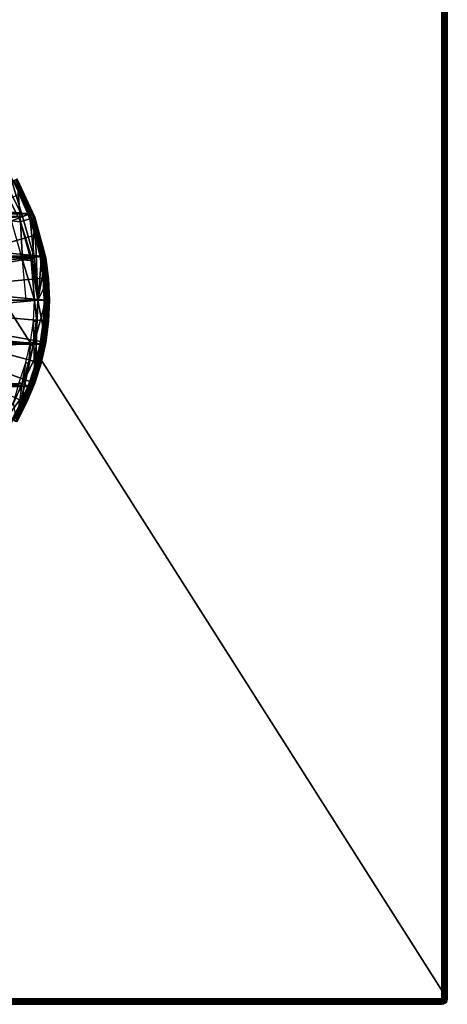
# Model space of a CAD drawing. Units: millimetres. Extents: x -60 to 60, y -80 to 124.
# Drawn here: x 20 to 60, y -66 to 26 of the extents above; entities that cross this region are included whole.
import ezdxf

# ---------------------------------------------------------------- set-up
doc = ezdxf.new("R2010")
doc.units = ezdxf.units.MM
doc.header["$LTSCALE"] = 65.185185
for name, color, linetype in [('1', 7, 'CONTINUOUS'), ('12', 7, 'CONTINUOUS'), ('13', 7, 'CONTINUOUS'), ('14', 7, 'CONTINUOUS'), ('15', 7, 'CONTINUOUS'), ('16', 7, 'CONTINUOUS'), ('17', 7, 'CONTINUOUS'), ('18', 7, 'CONTINUOUS'), ('2', 7, 'CONTINUOUS'), ('26', 7, 'CONTINUOUS'), ('3', 7, 'CONTINUOUS'), ('37', 7, 'CONTINUOUS'), ('4', 7, 'CONTINUOUS'), ('5', 7, 'CONTINUOUS'), ('6', 7, 'CONTINUOUS'), ('60', 7, 'CONTINUOUS'), ('61', 7, 'CONTINUOUS'), ('63', 7, 'CONTINUOUS'), ('64', 7, 'CONTINUOUS'), ('66', 7, 'CONTINUOUS'), ('70', 7, 'CONTINUOUS'), ('71', 7, 'CONTINUOUS'), ('72', 7, 'CONTINUOUS')]:
    doc.layers.add(name, color=color, linetype=linetype)

msp = doc.modelspace()

# ---------------------------------------------------------------- linework, layer by layer
at = {"layer": '1', "color": 7, "linetype": 'CONTINUOUS', "true_color": 0xaaaaaa}
for points in [[(20.887, 8.092, 57.5), (19.044, 11.793, 57.5), (19.045, 11.792, 79.8), (20.887, 8.092, 57.5)], [(20.887, 8.092, 79.8), (20.887, 8.092, 57.5), (19.045, 11.792, 79.8), (20.887, 8.092, 79.8)], [(22.019, 4.115, 57.5), (20.887, 8.092, 57.5), (20.887, 8.092, 79.8), (22.019, 4.115, 57.5)], [(22.019, 4.116, 79.8), (22.019, 4.115, 57.5), (20.887, 8.092, 79.8), (22.019, 4.116, 79.8)], [(22.4, 0, 79.8), (22.019, 4.115, 57.5), (22.019, 4.116, 79.8), (22.4, 0, 79.8)], [(22.4, 0, 57.5), (22.019, 4.115, 57.5), (22.4, 0, 79.8), (22.4, 0, 57.5)]]:
    msp.add_3dface(points, dxfattribs=at)
at = {"layer": '12', "color": 7, "linetype": 'CONTINUOUS', "true_color": 0xaaaaaa}
for points in [[(22.75, 0, 82.6), (22.663, -1.986, 111.611), (22.404, -3.95, 82.6), (22.75, 0, 82.6)], [(22.75, 0, 111.611), (22.663, -1.986, 111.611), (22.75, 0, 82.6), (22.75, 0, 111.611)], [(22.663, -1.986, 111.611), (22.403, -3.956, 111.611), (22.404, -3.95, 82.6), (22.663, -1.986, 111.611)], [(22.404, -3.95, 82.6), (21.973, -5.896, 111.611), (21.378, -7.781, 82.6), (22.404, -3.95, 82.6)], [(22.403, -3.956, 111.611), (21.973, -5.896, 111.611), (22.404, -3.95, 82.6), (22.403, -3.956, 111.611)], [(21.973, -5.896, 111.611), (21.374, -7.791, 111.611), (21.378, -7.781, 82.6), (21.973, -5.896, 111.611)], [(21.378, -7.781, 82.6), (20.613, -9.627, 111.611), (19.702, -11.375, 82.6), (21.378, -7.781, 82.6)], [(21.374, -7.791, 111.611), (20.613, -9.627, 111.611), (21.378, -7.781, 82.6), (21.374, -7.791, 111.611)], [(20.613, -9.627, 111.611), (19.694, -11.389, 111.611), (19.702, -11.375, 82.6), (20.613, -9.627, 111.611)]]:
    msp.add_3dface(points, dxfattribs=at)
at = {"layer": '13', "color": 7, "linetype": 'CONTINUOUS', "true_color": 0xaaaaaa}
for points in [[(22.261, 0, 112.111), (0, 0, 112.6), (22.176, -1.943, 112.111), (22.261, 0, 112.111)], [(22.176, -1.943, 112.111), (0, 0, 112.6), (21.922, -3.871, 112.111), (22.176, -1.943, 112.111)], [(21.922, -3.871, 112.111), (0, 0, 112.6), (21.5, -5.769, 112.111), (21.922, -3.871, 112.111)], [(21.5, -5.769, 112.111), (0, 0, 112.6), (20.915, -7.624, 112.111), (21.5, -5.769, 112.111)], [(20.915, -7.624, 112.111), (0, 0, 112.6), (20.17, -9.42, 112.111), (20.915, -7.624, 112.111)], [(20.17, -9.42, 112.111), (0, 0, 112.6), (19.27, -11.145, 112.111), (20.17, -9.42, 112.111)]]:
    msp.add_3dface(points, dxfattribs=at)
at = {"layer": '14', "color": 7, "linetype": 'CONTINUOUS', "true_color": 0xaaaaaa}
for points in [[(20.044, 7.354, 86.029), (21.165, 3.762, 84.354), (21.021, 3.734, 86.029), (20.044, 7.354, 86.029)], [(21.165, 3.762, 84.354), (21.65, 0, 82.6), (21.021, 3.734, 86.029), (21.165, 3.762, 84.354)], [(21.021, 3.734, 86.029), (21.65, 0, 82.6), (21.35, 0, 86.029), (21.021, 3.734, 86.029)], [(21.259, -1.97, 86.029), (21.35, 0, 86.029), (21.557, -1.999, 82.6), (21.259, -1.97, 86.029)], [(21.35, 0, 86.029), (21.65, 0, 82.6), (21.557, -1.999, 82.6), (21.35, 0, 86.029)], [(20.986, -3.923, 86.029), (21.259, -1.97, 86.029), (21.281, -3.978, 82.6), (20.986, -3.923, 86.029)], [(21.281, -3.978, 82.6), (21.259, -1.97, 86.029), (21.557, -1.999, 82.6), (21.281, -3.978, 82.6)], [(20.535, -5.843, 86.029), (20.986, -3.923, 86.029), (20.824, -5.924, 82.6), (20.535, -5.843, 86.029)], [(20.824, -5.924, 82.6), (20.986, -3.923, 86.029), (21.281, -3.978, 82.6), (20.824, -5.924, 82.6)], [(19.908, -7.713, 86.029), (20.535, -5.843, 86.029), (20.188, -7.821, 82.6), (19.908, -7.713, 86.029)], [(20.188, -7.821, 82.6), (20.535, -5.843, 86.029), (20.824, -5.924, 82.6), (20.188, -7.821, 82.6)], [(19.38, -9.651, 82.6), (19.908, -7.713, 86.029), (20.188, -7.821, 82.6), (19.38, -9.651, 82.6)]]:
    msp.add_3dface(points, dxfattribs=at)
at = {"layer": '15', "color": 7, "linetype": 'CONTINUOUS', "true_color": 0xaaaaaa}
for points in [[(22.404, -3.95, 82.6), (21.378, -7.781, 82.6), (21.65, 0, 82.6), (22.404, -3.95, 82.6)], [(21.65, 0, 82.6), (21.378, -7.781, 82.6), (21.557, -1.999, 82.6), (21.65, 0, 82.6)], [(22.75, 0, 82.6), (22.404, -3.95, 82.6), (21.65, 0, 82.6), (22.75, 0, 82.6)], [(21.378, -7.781, 82.6), (21.281, -3.978, 82.6), (21.557, -1.999, 82.6), (21.378, -7.781, 82.6)], [(21.378, -7.781, 82.6), (19.702, -11.375, 82.6), (21.281, -3.978, 82.6), (21.378, -7.781, 82.6)], [(19.702, -11.375, 82.6), (20.824, -5.924, 82.6), (21.281, -3.978, 82.6), (19.702, -11.375, 82.6)], [(19.702, -11.375, 82.6), (20.188, -7.821, 82.6), (20.824, -5.924, 82.6), (19.702, -11.375, 82.6)], [(19.702, -11.375, 82.6), (19.38, -9.651, 82.6), (20.188, -7.821, 82.6), (19.702, -11.375, 82.6)]]:
    msp.add_3dface(points, dxfattribs=at)
at = {"layer": '16', "color": 7, "linetype": 'CONTINUOUS', "true_color": 0xaaaaaa}
for points in [[(21.378, 7.781, 111.611), (19.725, 11.336, 87.886), (19.702, 11.375, 111.611), (21.378, 7.781, 111.611)], [(21.374, 7.791, 86.233), (19.725, 11.336, 87.886), (21.378, 7.781, 111.611), (21.374, 7.791, 86.233)], [(22.401, 3.969, 84.451), (21.374, 7.791, 86.233), (21.378, 7.781, 111.611), (22.401, 3.969, 84.451)], [(22.404, 3.95, 111.611), (22.401, 3.969, 84.451), (21.378, 7.781, 111.611), (22.404, 3.95, 111.611)], [(22.661, 2.002, 83.533), (22.401, 3.969, 84.451), (22.404, 3.95, 111.611), (22.661, 2.002, 83.533)], [(22.75, 0, 111.611), (22.661, 2.002, 83.533), (22.404, 3.95, 111.611), (22.75, 0, 111.611)], [(22.75, 0, 111.611), (22.75, 0, 82.6), (22.661, 2.002, 83.533), (22.75, 0, 111.611)]]:
    msp.add_3dface(points, dxfattribs=at)
at = {"layer": '17', "color": 7, "linetype": 'CONTINUOUS', "true_color": 0xaaaaaa}
for points in [[(19.927, 9.923, 112.111), (0, 0, 112.6), (20.758, 8.042, 112.111), (19.927, 9.923, 112.111)], [(20.758, 8.042, 112.111), (0, 0, 112.6), (21.411, 6.092, 112.111), (20.758, 8.042, 112.111)], [(21.411, 6.092, 112.111), (0, 0, 112.6), (21.882, 4.09, 112.111), (21.411, 6.092, 112.111)], [(21.882, 4.09, 112.111), (0, 0, 112.6), (22.166, 2.054, 112.111), (21.882, 4.09, 112.111)], [(0, 0, 112.6), (22.261, 0, 112.111), (22.166, 2.054, 112.111), (0, 0, 112.6)]]:
    msp.add_3dface(points, dxfattribs=at)
at = {"layer": '18', "color": 7, "linetype": 'CONTINUOUS', "true_color": 0xaaaaaa}
for points in [[(20.044, 7.354, 86.029), (19.189, 7.434, 108.117), (18.324, 10.846, 87.657), (20.044, 7.354, 86.029)], [(19.189, 7.434, 108.117), (20.044, 7.354, 86.029), (20.228, 3.781, 108.117), (19.189, 7.434, 108.117)], [(20.044, 7.354, 86.029), (21.021, 3.734, 86.029), (20.228, 3.781, 108.117), (20.044, 7.354, 86.029)], [(21.021, 3.734, 86.029), (21.35, 0, 86.029), (20.228, 3.781, 108.117), (21.021, 3.734, 86.029)], [(20.228, 3.781, 108.117), (21.35, 0, 86.029), (20.579, 0, 108.117), (20.228, 3.781, 108.117)]]:
    msp.add_3dface(points, dxfattribs=at)
at = {"layer": '2', "color": 7, "linetype": 'CONTINUOUS', "true_color": 0xaaaaaa}
for points in [[(18.449, 11.424, 80.5), (-20.234, 7.839, 80.5), (20.234, 7.839, 80.5), (18.449, 11.424, 80.5)], [(-20.234, 7.839, 80.5), (-21.331, 3.986, 80.5), (20.234, 7.839, 80.5), (-20.234, 7.839, 80.5)], [(20.234, 7.839, 80.5), (-21.331, 3.986, 80.5), (21.331, 3.986, 80.5), (20.234, 7.839, 80.5)], [(-21.331, 3.986, 80.5), (-21.7, 0, 80.5), (21.331, 3.986, 80.5), (-21.331, 3.986, 80.5)], [(21.331, 3.986, 80.5), (-21.7, 0, 80.5), (21.7, 0, 80.5), (21.331, 3.986, 80.5)], [(21.7, 0, 80.5), (-21.7, 0, 80.5), (-21.331, -3.986, 80.5), (21.7, 0, 80.5)], [(21.331, -3.986, 80.5), (21.7, 0, 80.5), (-21.331, -3.986, 80.5), (21.331, -3.986, 80.5)], [(-20.234, -7.839, 80.5), (21.331, -3.986, 80.5), (-21.331, -3.986, 80.5), (-20.234, -7.839, 80.5)], [(20.234, -7.839, 80.5), (21.331, -3.986, 80.5), (-20.234, -7.839, 80.5), (20.234, -7.839, 80.5)], [(-18.449, -11.424, 80.5), (20.234, -7.839, 80.5), (-20.234, -7.839, 80.5), (-18.449, -11.424, 80.5)], [(18.449, -11.424, 80.5), (20.234, -7.839, 80.5), (-18.449, -11.424, 80.5), (18.449, -11.424, 80.5)]]:
    msp.add_3dface(points, dxfattribs=at)
at = {"layer": '26', "color": 7, "linetype": 'CONTINUOUS', "true_color": 0xaaaaaa}
for points in [[(19.725, 11.336, 87.886), (20.044, 7.354, 86.029), (18.324, 10.846, 87.657), (19.725, 11.336, 87.886)], [(20.044, 7.354, 86.029), (19.725, 11.336, 87.886), (21.374, 7.791, 86.233), (20.044, 7.354, 86.029)], [(21.165, 3.762, 84.354), (20.044, 7.354, 86.029), (21.374, 7.791, 86.233), (21.165, 3.762, 84.354)], [(21.65, 0, 82.6), (21.165, 3.762, 84.354), (21.374, 7.791, 86.233), (21.65, 0, 82.6)], [(21.65, 0, 82.6), (21.374, 7.791, 86.233), (22.401, 3.969, 84.451), (21.65, 0, 82.6)], [(21.65, 0, 82.6), (22.401, 3.969, 84.451), (22.661, 2.002, 83.533), (21.65, 0, 82.6)], [(22.75, 0, 82.6), (21.65, 0, 82.6), (22.661, 2.002, 83.533), (22.75, 0, 82.6)]]:
    msp.add_3dface(points, dxfattribs=at)
at = {"layer": '3', "color": 7, "linetype": 'CONTINUOUS', "true_color": 0xaaaaaa}
for points in [[(22.4, 0, 57.5), (22.4, 0, 79.8), (22.019, -4.116, 79.8), (22.4, 0, 57.5)], [(22.019, -4.115, 57.5), (22.4, 0, 57.5), (22.019, -4.116, 79.8), (22.019, -4.115, 57.5)], [(20.887, -8.092, 57.5), (22.019, -4.115, 57.5), (20.887, -8.092, 79.8), (20.887, -8.092, 57.5)], [(20.887, -8.092, 79.8), (22.019, -4.115, 57.5), (22.019, -4.116, 79.8), (20.887, -8.092, 79.8)], [(19.044, -11.793, 57.5), (20.887, -8.092, 57.5), (19.045, -11.792, 79.8), (19.044, -11.793, 57.5)], [(19.045, -11.792, 79.8), (20.887, -8.092, 57.5), (20.887, -8.092, 79.8), (19.045, -11.792, 79.8)]]:
    msp.add_3dface(points, dxfattribs=at)
at = {"layer": '37', "color": 7, "linetype": 'CONTINUOUS', "true_color": 0xaaaaaa}
for points in [[(21.101, 7.661, 112.07), (19.587, 11.29, 111.96), (19.449, 11.211, 112.07), (21.101, 7.661, 112.07)], [(19.927, 9.923, 112.111), (20.758, 8.042, 112.111), (19.449, 11.211, 112.07), (19.927, 9.923, 112.111)], [(20.758, 8.042, 112.111), (21.101, 7.661, 112.07), (19.449, 11.211, 112.07), (20.758, 8.042, 112.111)], [(21.25, 7.715, 111.96), (19.678, 11.343, 111.799), (19.587, 11.29, 111.96), (21.25, 7.715, 111.96)], [(21.25, 7.715, 111.96), (19.587, 11.29, 111.96), (21.101, 7.661, 112.07), (21.25, 7.715, 111.96)], [(21.378, 7.781, 111.611), (19.702, 11.375, 111.611), (19.678, 11.343, 111.799), (21.378, 7.781, 111.611)], [(21.35, 7.751, 111.799), (21.378, 7.781, 111.611), (19.678, 11.343, 111.799), (21.35, 7.751, 111.799)], [(21.35, 7.751, 111.799), (19.678, 11.343, 111.799), (21.25, 7.715, 111.96), (21.35, 7.751, 111.799)], [(20.758, 8.042, 112.111), (21.411, 6.092, 112.111), (21.101, 7.661, 112.07), (20.758, 8.042, 112.111)], [(22.111, 3.878, 112.07), (21.25, 7.715, 111.96), (21.101, 7.661, 112.07), (22.111, 3.878, 112.07)], [(21.411, 6.092, 112.111), (21.882, 4.09, 112.111), (21.101, 7.661, 112.07), (21.411, 6.092, 112.111)], [(21.882, 4.09, 112.111), (22.111, 3.878, 112.07), (21.101, 7.661, 112.07), (21.882, 4.09, 112.111)], [(22.268, 3.905, 111.96), (21.35, 7.751, 111.799), (21.25, 7.715, 111.96), (22.268, 3.905, 111.96)], [(22.268, 3.905, 111.96), (21.25, 7.715, 111.96), (22.111, 3.878, 112.07), (22.268, 3.905, 111.96)], [(22.404, 3.95, 111.611), (21.378, 7.781, 111.611), (21.35, 7.751, 111.799), (22.404, 3.95, 111.611)], [(22.372, 3.923, 111.799), (22.404, 3.95, 111.611), (21.35, 7.751, 111.799), (22.372, 3.923, 111.799)], [(22.372, 3.923, 111.799), (21.35, 7.751, 111.799), (22.268, 3.905, 111.96), (22.372, 3.923, 111.799)], [(21.882, 4.09, 112.111), (22.166, 2.054, 112.111), (22.111, 3.878, 112.07), (21.882, 4.09, 112.111)], [(22.449, -0.023, 112.07), (22.268, 3.905, 111.96), (22.111, 3.878, 112.07), (22.449, -0.023, 112.07)], [(22.166, 2.054, 112.111), (22.261, 0, 112.111), (22.111, 3.878, 112.07), (22.166, 2.054, 112.111)], [(22.261, 0, 112.111), (22.449, -0.023, 112.07), (22.111, 3.878, 112.07), (22.261, 0, 112.111)], [(22.608, -0.023, 111.96), (22.372, 3.923, 111.799), (22.268, 3.905, 111.96), (22.608, -0.023, 111.96)], [(22.608, -0.023, 111.96), (22.268, 3.905, 111.96), (22.449, -0.023, 112.07), (22.608, -0.023, 111.96)], [(22.75, 0, 111.611), (22.404, 3.95, 111.611), (22.372, 3.923, 111.799), (22.75, 0, 111.611)], [(22.713, -0.024, 111.799), (22.75, 0, 111.611), (22.372, 3.923, 111.799), (22.713, -0.024, 111.799)], [(22.713, -0.024, 111.799), (22.372, 3.923, 111.799), (22.608, -0.023, 111.96), (22.713, -0.024, 111.799)], [(22.176, -1.943, 112.111), (21.922, -3.871, 112.111), (22.449, -0.023, 112.07), (22.176, -1.943, 112.111)], [(21.922, -3.871, 112.111), (22.103, -3.924, 112.07), (22.449, -0.023, 112.07), (21.922, -3.871, 112.111)], [(22.26, -3.951, 111.96), (22.608, -0.023, 111.96), (22.103, -3.924, 112.07), (22.26, -3.951, 111.96)], [(22.103, -3.924, 112.07), (22.608, -0.023, 111.96), (22.449, -0.023, 112.07), (22.103, -3.924, 112.07)], [(22.261, 0, 112.111), (22.176, -1.943, 112.111), (22.449, -0.023, 112.07), (22.261, 0, 112.111)], [(22.26, -3.951, 111.96), (22.713, -0.024, 111.799), (22.608, -0.023, 111.96), (22.26, -3.951, 111.96)], [(22.364, -3.97, 111.799), (22.713, -0.024, 111.799), (22.26, -3.951, 111.96), (22.364, -3.97, 111.799)], [(22.364, -3.97, 111.799), (22.663, -1.986, 111.611), (22.713, -0.024, 111.799), (22.364, -3.97, 111.799)], [(22.663, -1.986, 111.611), (22.75, 0, 111.611), (22.713, -0.024, 111.799), (22.663, -1.986, 111.611)], [(22.403, -3.956, 111.611), (22.663, -1.986, 111.611), (22.364, -3.97, 111.799), (22.403, -3.956, 111.611)], [(21.5, -5.769, 112.111), (20.915, -7.624, 112.111), (22.103, -3.924, 112.07), (21.5, -5.769, 112.111)], [(20.915, -7.624, 112.111), (21.085, -7.705, 112.07), (22.103, -3.924, 112.07), (20.915, -7.624, 112.111)], [(21.085, -7.705, 112.07), (22.26, -3.951, 111.96), (22.103, -3.924, 112.07), (21.085, -7.705, 112.07)], [(21.234, -7.759, 111.96), (22.26, -3.951, 111.96), (21.085, -7.705, 112.07), (21.234, -7.759, 111.96)], [(21.234, -7.759, 111.96), (22.364, -3.97, 111.799), (22.26, -3.951, 111.96), (21.234, -7.759, 111.96)], [(21.333, -7.795, 111.799), (22.364, -3.97, 111.799), (21.234, -7.759, 111.96), (21.333, -7.795, 111.799)], [(21.333, -7.795, 111.799), (21.973, -5.896, 111.611), (22.364, -3.97, 111.799), (21.333, -7.795, 111.799)], [(21.922, -3.871, 112.111), (21.5, -5.769, 112.111), (22.103, -3.924, 112.07), (21.922, -3.871, 112.111)], [(21.973, -5.896, 111.611), (22.403, -3.956, 111.611), (22.364, -3.97, 111.799), (21.973, -5.896, 111.611)], [(21.374, -7.791, 111.611), (21.973, -5.896, 111.611), (21.333, -7.795, 111.799), (21.374, -7.791, 111.611)], [(20.17, -9.42, 112.111), (19.27, -11.145, 112.111), (21.085, -7.705, 112.07), (20.17, -9.42, 112.111)], [(19.27, -11.145, 112.111), (19.426, -11.251, 112.07), (21.085, -7.705, 112.07), (19.27, -11.145, 112.111)], [(19.426, -11.251, 112.07), (21.234, -7.759, 111.96), (21.085, -7.705, 112.07), (19.426, -11.251, 112.07)], [(19.563, -11.331, 111.96), (21.234, -7.759, 111.96), (19.426, -11.251, 112.07), (19.563, -11.331, 111.96)], [(19.563, -11.331, 111.96), (21.333, -7.795, 111.799), (21.234, -7.759, 111.96), (19.563, -11.331, 111.96)], [(19.654, -11.384, 111.799), (21.333, -7.795, 111.799), (19.563, -11.331, 111.96), (19.654, -11.384, 111.799)], [(19.654, -11.384, 111.799), (20.613, -9.627, 111.611), (21.333, -7.795, 111.799), (19.654, -11.384, 111.799)], [(20.915, -7.624, 112.111), (20.17, -9.42, 112.111), (21.085, -7.705, 112.07), (20.915, -7.624, 112.111)], [(20.613, -9.627, 111.611), (21.374, -7.791, 111.611), (21.333, -7.795, 111.799), (20.613, -9.627, 111.611)], [(19.694, -11.389, 111.611), (20.613, -9.627, 111.611), (19.654, -11.384, 111.799), (19.694, -11.389, 111.611)]]:
    msp.add_3dface(points, dxfattribs=at)
at = {"layer": '4', "color": 7, "linetype": 'CONTINUOUS', "true_color": 0xaaaaaa}
for points in [[(19.045, 11.792, 79.8), (18.449, 11.424, 80.5), (20.234, 7.839, 80.5), (19.045, 11.792, 79.8)], [(20.887, 8.092, 79.8), (19.045, 11.792, 79.8), (20.234, 7.839, 80.5), (20.887, 8.092, 79.8)], [(20.887, 8.092, 79.8), (20.234, 7.839, 80.5), (21.331, 3.986, 80.5), (20.887, 8.092, 79.8)], [(22.019, 4.116, 79.8), (20.887, 8.092, 79.8), (21.331, 3.986, 80.5), (22.019, 4.116, 79.8)], [(22.019, 4.116, 79.8), (21.331, 3.986, 80.5), (21.7, 0, 80.5), (22.019, 4.116, 79.8)], [(22.4, 0, 79.8), (22.019, 4.116, 79.8), (21.7, 0, 80.5), (22.4, 0, 79.8)]]:
    msp.add_3dface(points, dxfattribs=at)
at = {"layer": '5', "color": 7, "linetype": 'CONTINUOUS', "true_color": 0xaaaaaa}
for points in [[(22.4, 0, 79.8), (21.7, 0, 80.5), (21.331, -3.986, 80.5), (22.4, 0, 79.8)], [(22.4, 0, 79.8), (21.331, -3.986, 80.5), (22.019, -4.116, 79.8), (22.4, 0, 79.8)], [(21.331, -3.986, 80.5), (20.234, -7.839, 80.5), (22.019, -4.116, 79.8), (21.331, -3.986, 80.5)], [(20.234, -7.839, 80.5), (20.887, -8.092, 79.8), (22.019, -4.116, 79.8), (20.234, -7.839, 80.5)], [(20.234, -7.839, 80.5), (18.449, -11.424, 80.5), (20.887, -8.092, 79.8), (20.234, -7.839, 80.5)], [(18.449, -11.424, 80.5), (19.045, -11.792, 79.8), (20.887, -8.092, 79.8), (18.449, -11.424, 80.5)]]:
    msp.add_3dface(points, dxfattribs=at)
at = {"layer": '6', "color": 7, "linetype": 'CONTINUOUS', "true_color": 0xaaaaaa}
for points in [[(-20.887, 8.092, 57.5), (-19.044, 11.793, 57.5), (20.887, 8.092, 57.5), (-20.887, 8.092, 57.5)], [(-19.044, 11.793, 57.5), (19.044, 11.793, 57.5), (20.887, 8.092, 57.5), (-19.044, 11.793, 57.5)], [(-22.019, 4.115, 57.5), (-20.887, 8.092, 57.5), (22.019, 4.115, 57.5), (-22.019, 4.115, 57.5)], [(-20.887, 8.092, 57.5), (20.887, 8.092, 57.5), (22.019, 4.115, 57.5), (-20.887, 8.092, 57.5)], [(-22.4, 0, 57.5), (-22.019, 4.115, 57.5), (22.4, 0, 57.5), (-22.4, 0, 57.5)], [(-22.019, 4.115, 57.5), (22.019, 4.115, 57.5), (22.4, 0, 57.5), (-22.019, 4.115, 57.5)], [(-22.4, 0, 57.5), (22.4, 0, 57.5), (22.019, -4.115, 57.5), (-22.4, 0, 57.5)], [(-22.4, 0, 57.5), (22.019, -4.115, 57.5), (-22.019, -4.115, 57.5), (-22.4, 0, 57.5)], [(22.019, -4.115, 57.5), (20.887, -8.092, 57.5), (-22.019, -4.115, 57.5), (22.019, -4.115, 57.5)], [(20.887, -8.092, 57.5), (-20.887, -8.092, 57.5), (-22.019, -4.115, 57.5), (20.887, -8.092, 57.5)], [(20.887, -8.092, 57.5), (19.044, -11.793, 57.5), (-20.887, -8.092, 57.5), (20.887, -8.092, 57.5)]]:
    msp.add_3dface(points, dxfattribs=at)
at = {"layer": '60', "color": 7, "linetype": 'CONTINUOUS', "true_color": 0xaaaaaa}
for points in [[(60, 123.5, 57.5), (60, -65.5, 57.5), (-60, 123.5, 57.5), (60, 123.5, 57.5)], [(-60, 123.5, 57.5), (60, -65.5, 57.5), (-60, -65.5, 57.5), (-60, 123.5, 57.5)], [(-60, -65.5, 57.5), (60, -65.5, 57.5), (59.962, -65.691, 57.5), (-60, -65.5, 57.5)], [(-59.962, -65.691, 57.5), (-60, -65.5, 57.5), (59.962, -65.691, 57.5), (-59.962, -65.691, 57.5)], [(-59.854, -65.854, 57.5), (-59.962, -65.691, 57.5), (59.854, -65.854, 57.5), (-59.854, -65.854, 57.5)], [(59.854, -65.854, 57.5), (-59.962, -65.691, 57.5), (59.962, -65.691, 57.5), (59.854, -65.854, 57.5)], [(-59.691, -65.962, 57.5), (-59.854, -65.854, 57.5), (59.691, -65.962, 57.5), (-59.691, -65.962, 57.5)], [(59.691, -65.962, 57.5), (-59.854, -65.854, 57.5), (59.854, -65.854, 57.5), (59.691, -65.962, 57.5)], [(-59.5, -66, 57.5), (-59.691, -65.962, 57.5), (59.5, -66, 57.5), (-59.5, -66, 57.5)], [(59.5, -66, 57.5), (-59.691, -65.962, 57.5), (59.691, -65.962, 57.5), (59.5, -66, 57.5)]]:
    msp.add_3dface(points, dxfattribs=at)
at = {"layer": '61', "color": 7, "linetype": 'CONTINUOUS', "true_color": 0xaaaaaa}
for points in [[(59.5, -65.5, 65.5), (59.5, 123.5, 65.5), (-59.5, -65.5, 65.5), (59.5, -65.5, 65.5)], [(-59.5, -65.5, 65.5), (59.5, 123.5, 65.5), (-59.5, 123.5, 65.5), (-59.5, -65.5, 65.5)]]:
    msp.add_3dface(points, dxfattribs=at)
at = {"layer": '63', "color": 7, "linetype": 'CONTINUOUS', "true_color": 0xaaaaaa}
for points in [[(-59.5, -66, 57.5), (59.5, -66, 57.5), (-59.5, -66, 65), (-59.5, -66, 57.5)], [(-59.5, -66, 65), (59.5, -66, 57.5), (59.5, -66, 65), (-59.5, -66, 65)]]:
    msp.add_3dface(points, dxfattribs=at)
at = {"layer": '64', "color": 7, "linetype": 'CONTINUOUS', "true_color": 0xaaaaaa}
for points in [[(60, -65.5, 57.5), (60, 123.5, 57.5), (60, -65.5, 65), (60, -65.5, 57.5)], [(60, -65.5, 65), (60, 123.5, 57.5), (60, 123.5, 65), (60, -65.5, 65)]]:
    msp.add_3dface(points, dxfattribs=at)
at = {"layer": '66', "color": 7, "linetype": 'CONTINUOUS', "true_color": 0xaaaaaa}
for points in [[(59.962, -65.691, 57.5), (60, -65.5, 57.5), (59.962, -65.691, 65), (59.962, -65.691, 57.5)], [(60, -65.5, 57.5), (60, -65.5, 65), (59.962, -65.691, 65), (60, -65.5, 57.5)], [(59.5, -66, 57.5), (59.691, -65.962, 57.5), (59.5, -66, 65), (59.5, -66, 57.5)], [(59.5, -66, 65), (59.691, -65.962, 57.5), (59.691, -65.962, 65), (59.5, -66, 65)], [(59.691, -65.962, 57.5), (59.854, -65.854, 57.5), (59.691, -65.962, 65), (59.691, -65.962, 57.5)], [(59.691, -65.962, 65), (59.854, -65.854, 57.5), (59.854, -65.854, 65), (59.691, -65.962, 65)], [(59.854, -65.854, 57.5), (59.962, -65.691, 57.5), (59.854, -65.854, 65), (59.854, -65.854, 57.5)], [(59.854, -65.854, 65), (59.962, -65.691, 57.5), (59.962, -65.691, 65), (59.854, -65.854, 65)]]:
    msp.add_3dface(points, dxfattribs=at)
at = {"layer": '70', "color": 7, "linetype": 'CONTINUOUS', "true_color": 0xaaaaaa}
for points in [[(59.5, 123.5, 65.5), (59.5, -65.5, 65.5), (59.598, -65.5, 65.49), (59.5, 123.5, 65.5)], [(59.598, 123.5, 65.49), (59.5, 123.5, 65.5), (59.598, -65.5, 65.49), (59.598, 123.5, 65.49)], [(59.693, 123.5, 65.461), (59.598, 123.5, 65.49), (59.693, -65.5, 65.461), (59.693, 123.5, 65.461)], [(59.693, -65.5, 65.461), (59.598, 123.5, 65.49), (59.598, -65.5, 65.49), (59.693, -65.5, 65.461)], [(59.751, 123.5, 65.432), (59.693, 123.5, 65.461), (59.751, -65.5, 65.432), (59.751, 123.5, 65.432)], [(59.751, -65.5, 65.432), (59.693, 123.5, 65.461), (59.693, -65.5, 65.461), (59.751, -65.5, 65.432)], [(59.781, 123.5, 65.413), (59.751, 123.5, 65.432), (59.781, -65.5, 65.413), (59.781, 123.5, 65.413)], [(59.781, -65.5, 65.413), (59.751, 123.5, 65.432), (59.751, -65.5, 65.432), (59.781, -65.5, 65.413)], [(59.858, 123.5, 65.349), (59.781, 123.5, 65.413), (59.858, -65.5, 65.349), (59.858, 123.5, 65.349)], [(59.858, -65.5, 65.349), (59.781, 123.5, 65.413), (59.781, -65.5, 65.413), (59.858, -65.5, 65.349)], [(59.905, 123.5, 65.293), (59.858, 123.5, 65.349), (59.905, -65.5, 65.293), (59.905, 123.5, 65.293)], [(59.905, -65.5, 65.293), (59.858, 123.5, 65.349), (59.858, -65.5, 65.349), (59.905, -65.5, 65.293)], [(59.964, 123.5, 65.187), (59.905, 123.5, 65.293), (59.964, -65.5, 65.187), (59.964, 123.5, 65.187)], [(59.964, -65.5, 65.187), (59.905, 123.5, 65.293), (59.905, -65.5, 65.293), (59.964, -65.5, 65.187)], [(59.979, 123.5, 65.143), (59.964, 123.5, 65.187), (59.979, -65.5, 65.143), (59.979, 123.5, 65.143)], [(59.979, -65.5, 65.143), (59.964, 123.5, 65.187), (59.964, -65.5, 65.187), (59.979, -65.5, 65.143)], [(60, -65.5, 65), (60, 123.5, 65), (59.979, 123.5, 65.143), (60, -65.5, 65)], [(60, -65.5, 65), (59.979, 123.5, 65.143), (59.979, -65.5, 65.143), (60, -65.5, 65)]]:
    msp.add_3dface(points, dxfattribs=at)
at = {"layer": '71', "color": 7, "linetype": 'CONTINUOUS', "true_color": 0xaaaaaa}
for points in [[(59.598, -65.5, 65.49), (59.5, -65.5, 65.5), (59.636, -65.634, 65.462), (59.598, -65.5, 65.49)], [(59.636, -65.634, 65.462), (59.5, -65.5, 65.5), (59.5, -65.598, 65.49), (59.636, -65.634, 65.462)], [(59.751, -65.5, 65.432), (59.693, -65.5, 65.461), (59.598, -65.5, 65.49), (59.751, -65.5, 65.432)], [(59.751, -65.5, 65.432), (59.598, -65.5, 65.49), (59.636, -65.634, 65.462), (59.751, -65.5, 65.432)], [(59.751, -65.5, 65.432), (59.636, -65.634, 65.462), (59.843, -65.634, 65.338), (59.751, -65.5, 65.432)], [(59.905, -65.5, 65.293), (59.781, -65.5, 65.413), (59.751, -65.5, 65.432), (59.905, -65.5, 65.293)], [(59.905, -65.5, 65.293), (59.751, -65.5, 65.432), (59.843, -65.634, 65.338), (59.905, -65.5, 65.293)], [(59.905, -65.5, 65.293), (59.858, -65.5, 65.349), (59.781, -65.5, 65.413), (59.905, -65.5, 65.293)], [(59.932, -65.678, 65.179), (59.905, -65.5, 65.293), (59.843, -65.634, 65.338), (59.932, -65.678, 65.179)], [(59.979, -65.5, 65.143), (59.964, -65.5, 65.187), (59.905, -65.5, 65.293), (59.979, -65.5, 65.143)], [(59.979, -65.5, 65.143), (59.905, -65.5, 65.293), (59.932, -65.678, 65.179), (59.979, -65.5, 65.143)], [(59.962, -65.691, 65), (59.979, -65.5, 65.143), (59.932, -65.678, 65.179), (59.962, -65.691, 65)], [(59.962, -65.691, 65), (60, -65.5, 65), (59.979, -65.5, 65.143), (59.962, -65.691, 65)], [(59.5, -65.693, 65.461), (59.636, -65.634, 65.462), (59.5, -65.598, 65.49), (59.5, -65.693, 65.461)], [(59.5, -65.748, 65.434), (59.636, -65.634, 65.462), (59.5, -65.693, 65.461), (59.5, -65.748, 65.434)], [(59.636, -65.634, 65.462), (59.5, -65.748, 65.434), (59.75, -65.75, 65.354), (59.636, -65.634, 65.462)], [(59.5, -65.748, 65.434), (59.5, -65.858, 65.349), (59.634, -65.843, 65.338), (59.5, -65.748, 65.434)], [(59.75, -65.75, 65.354), (59.5, -65.748, 65.434), (59.634, -65.843, 65.338), (59.75, -65.75, 65.354)], [(59.678, -65.932, 65.179), (59.634, -65.843, 65.338), (59.5, -65.905, 65.293), (59.678, -65.932, 65.179)], [(59.634, -65.843, 65.338), (59.5, -65.858, 65.349), (59.5, -65.905, 65.293), (59.634, -65.843, 65.338)], [(59.678, -65.932, 65.179), (59.5, -65.905, 65.293), (59.5, -65.964, 65.187), (59.678, -65.932, 65.179)], [(59.5, -65.979, 65.143), (59.691, -65.962, 65), (59.678, -65.932, 65.179), (59.5, -65.979, 65.143)], [(59.5, -65.979, 65.143), (59.678, -65.932, 65.179), (59.5, -65.964, 65.187), (59.5, -65.979, 65.143)], [(59.5, -66, 65), (59.691, -65.962, 65), (59.5, -65.979, 65.143), (59.5, -66, 65)], [(59.827, -65.827, 65.191), (59.75, -65.75, 65.354), (59.634, -65.843, 65.338), (59.827, -65.827, 65.191)], [(59.678, -65.932, 65.179), (59.827, -65.827, 65.191), (59.634, -65.843, 65.338), (59.678, -65.932, 65.179)], [(59.843, -65.634, 65.338), (59.636, -65.634, 65.462), (59.75, -65.75, 65.354), (59.843, -65.634, 65.338)], [(59.678, -65.932, 65.179), (59.854, -65.854, 65), (59.827, -65.827, 65.191), (59.678, -65.932, 65.179)], [(59.691, -65.962, 65), (59.854, -65.854, 65), (59.678, -65.932, 65.179), (59.691, -65.962, 65)], [(59.932, -65.678, 65.179), (59.843, -65.634, 65.338), (59.75, -65.75, 65.354), (59.932, -65.678, 65.179)], [(59.827, -65.827, 65.191), (59.932, -65.678, 65.179), (59.75, -65.75, 65.354), (59.827, -65.827, 65.191)], [(59.827, -65.827, 65.191), (59.962, -65.691, 65), (59.932, -65.678, 65.179), (59.827, -65.827, 65.191)], [(59.854, -65.854, 65), (59.962, -65.691, 65), (59.827, -65.827, 65.191), (59.854, -65.854, 65)]]:
    msp.add_3dface(points, dxfattribs=at)
at = {"layer": '72', "color": 7, "linetype": 'CONTINUOUS', "true_color": 0xaaaaaa}
for points in [[(59.5, -65.5, 65.5), (-59.5, -65.5, 65.5), (-59.5, -65.598, 65.49), (59.5, -65.5, 65.5)], [(59.5, -65.598, 65.49), (59.5, -65.5, 65.5), (-59.5, -65.598, 65.49), (59.5, -65.598, 65.49)], [(59.5, -65.693, 65.461), (59.5, -65.598, 65.49), (-59.5, -65.693, 65.461), (59.5, -65.693, 65.461)], [(-59.5, -65.693, 65.461), (59.5, -65.598, 65.49), (-59.5, -65.598, 65.49), (-59.5, -65.693, 65.461)], [(59.5, -65.748, 65.434), (59.5, -65.693, 65.461), (-59.5, -65.751, 65.432), (59.5, -65.748, 65.434)], [(-59.5, -65.751, 65.432), (59.5, -65.693, 65.461), (-59.5, -65.693, 65.461), (-59.5, -65.751, 65.432)], [(59.5, -65.858, 65.349), (59.5, -65.748, 65.434), (-59.5, -65.858, 65.349), (59.5, -65.858, 65.349)], [(-59.5, -65.858, 65.349), (59.5, -65.748, 65.434), (-59.5, -65.781, 65.413), (-59.5, -65.858, 65.349)], [(-59.5, -65.781, 65.413), (59.5, -65.748, 65.434), (-59.5, -65.751, 65.432), (-59.5, -65.781, 65.413)], [(59.5, -65.905, 65.293), (59.5, -65.858, 65.349), (-59.5, -65.905, 65.293), (59.5, -65.905, 65.293)], [(-59.5, -65.905, 65.293), (59.5, -65.858, 65.349), (-59.5, -65.858, 65.349), (-59.5, -65.905, 65.293)], [(59.5, -65.964, 65.187), (59.5, -65.905, 65.293), (-59.5, -65.964, 65.187), (59.5, -65.964, 65.187)], [(-59.5, -65.964, 65.187), (59.5, -65.905, 65.293), (-59.5, -65.905, 65.293), (-59.5, -65.964, 65.187)], [(59.5, -65.979, 65.143), (59.5, -65.964, 65.187), (-59.5, -65.979, 65.143), (59.5, -65.979, 65.143)], [(-59.5, -65.979, 65.143), (59.5, -65.964, 65.187), (-59.5, -65.964, 65.187), (-59.5, -65.979, 65.143)], [(-59.5, -66, 65), (59.5, -66, 65), (59.5, -65.979, 65.143), (-59.5, -66, 65)], [(-59.5, -66, 65), (59.5, -65.979, 65.143), (-59.5, -65.979, 65.143), (-59.5, -66, 65)]]:
    msp.add_3dface(points, dxfattribs=at)

doc.saveas('drawing.dxf')
